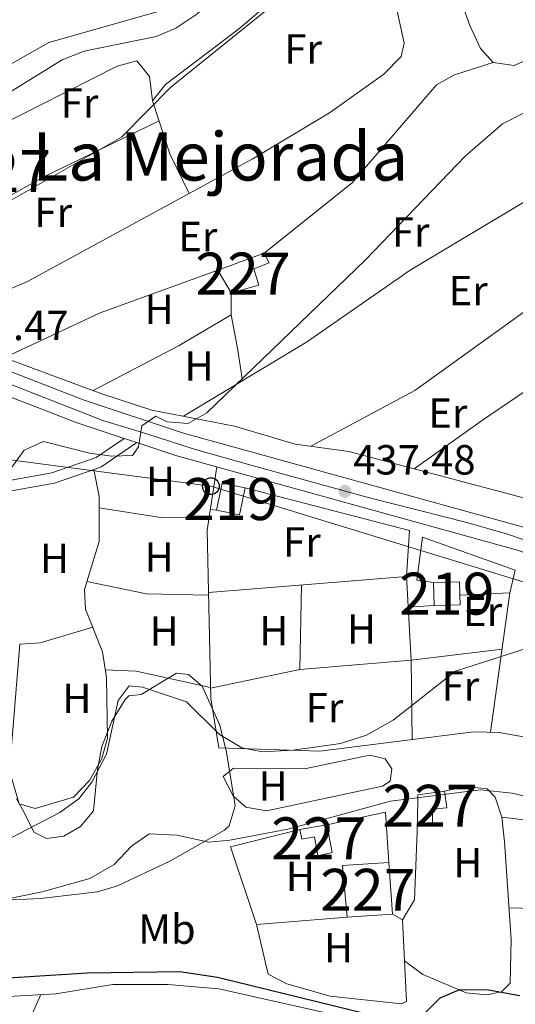
# Model space of a CAD drawing. Extents: x 587984 to 594942, y 655167 to 659882.
# Drawn here: x 593717 to 593836, y 656718 to 656953 of the extents above; entities that cross this region are included whole.
import ezdxf
from ezdxf.enums import TextEntityAlignment as Align

# ---------------------------------------------------------------- set-up
doc = ezdxf.new("R2010")
doc.units = 0
doc.header["$MEASUREMENT"] = 0
doc.linetypes.add('DGN Style 3', pattern=[112.372918, 80.26637, -32.106548])
doc.linetypes.add('DGN Style 4', pattern=[128.50645837, 64.213096, -32.106548, 0.08026636999999999, -32.106548])
for name, color, linetype in [('Nivel 13', 7, 'Continuous'), ('Nivel 15', 7, 'Continuous'), ('Nivel 16', 7, 'Continuous'), ('Nivel 21', 7, 'Continuous'), ('Nivel 23', 7, 'Continuous'), ('Nivel 33', 7, 'Continuous'), ('Nivel 35', 7, 'Continuous'), ('Nivel 36', 7, 'Continuous'), ('Nivel 37', 7, 'Continuous'), ('Nivel 4', 7, 'Continuous'), ('Nivel 41', 7, 'Continuous'), ('Nivel 45', 7, 'Continuous'), ('Nivel 48', 7, 'Continuous'), ('Nivel 5', 7, 'Continuous'), ('Nivel 52', 7, 'Continuous'), ('Nivel 54', 7, 'Continuous'), ('Nivel 57', 7, 'Continuous'), ('Nivel 7', 7, 'Continuous')]:
    doc.layers.add(name, color=color, linetype=linetype)
doc.styles.add('Style-arial', font='arial.shx', dxfattribs={"bigfont": 'arialbig.shx'})
doc.styles.add('Style-arialn', font='arialn.shx', dxfattribs={"bigfont": 'arialnbig.shx'})
doc.styles.add('Style-times', font='times.shx', dxfattribs={"bigfont": 'timesbig.shx'})

# ---------------------------------------------------------------- blocks, each defined once
blk = doc.blocks.new('5PATER')
at = {"layer": 'Nivel 7', "linetype": 'Continuous', "lineweight": 0}
h = blk.add_hatch(color=53, dxfattribs=at)
edge = h.paths.add_edge_path()
edge.add_ellipse((0, 0), major_axis=(-1.095731442372465, -1.110710699892244), ratio=0.999422240966032, start_angle=0, end_angle=360)
blk = doc.blocks.new('5PTT')
at = {"layer": 'Nivel 33', "color": 7, "linetype": 'Continuous', "lineweight": 30}
blk.add_circle((0.0002382684033364058, 0.0004306400660425425), 1.995000008135511, dxfattribs=at)

msp = doc.modelspace()

# ---------------------------------------------------------------- linework, layer by layer
at = {"layer": 'Nivel 13', "color": 4, "linetype": 'Continuous', "lineweight": 0}
for points in [[(593629.95, 656915.3300000001, 445.42), (593637.19, 656916.19, 445.42), (593642.78, 656915.99, 445.42), (593648.0700000001, 656914.5900000001, 445.07), (593652.31, 656911.78, 445.07), (593656.1599999999, 656908.21, 445.239), (593660.3800000001, 656906.8899999999, 445.239), (593664.3200000001, 656907.53, 445.07), (593687.69, 656918.3899999999, 445.07), (593727.53, 656943.04, 445.07), (593732.75, 656945.0800000001, 445.07), (593749.9199999999, 656948.6100000001, 445.239), (593754.6100000001, 656950.6200000001, 445.239), (593759.6100000001, 656953.95, 445.239), (593772.28, 656965.5700000001, 445.239), (593787.47, 656976.03, 445.239), (593791.8800000001, 656979.97, 445.42), (593822.03, 657017.76, 445.42), (593825.8999999999, 657022.1399999999, 445.42), (593830.3800000001, 657024.8800000001, 445.42), (593870.03, 657025.3200000001, 444.89), (593914.4199999999, 657024.4199999999, 444.89), (593937.9820000001, 657019.865, 444.89)], [(593550.4410000001, 656689.862, 424.109), (593551.31, 656693.21, 424.64), (593556.6799999999, 656698.0800000001, 424.64), (593587.79, 656708, 424.279), (593604.27, 656711.97, 424.109), (593616.25, 656713.1200000001, 423.39), (593655.2, 656716.5800000001, 423.39), (593726.05, 656720.5700000001, 423.57), (593739.5900000001, 656722.73, 423.39), (593752.73, 656722.79, 423.39), (593764.8400000001, 656721.7, 423.209), (593812.6699999999, 656711.02, 423.04), (593853.28, 656707.76, 422.679), (593868.115, 656705.0889999999, 422.679)]]:
    msp.add_polyline3d(points, dxfattribs=at)
at = {"layer": 'Nivel 15', "color": 1, "linetype": 'Continuous', "lineweight": 13, "elevation": 438.769, "flags": 128}
msp.add_lwpolyline([(593816.03, 656818.53), (593822.27, 656818.69), (593822.351, 656815.517), (593822.4099999999, 656813.1969999999), (593816.1699999999, 656813.037), (593816.03, 656818.53)], dxfattribs=at)
at = {"layer": 'Nivel 15', "color": 1, "linetype": 'Continuous', "lineweight": 0}
for points in [[(593764.6699999999, 656892.9299999999, 444.079), (593775.7, 656896.97, 443.54), (593776.8500000001, 656894.6599999999, 443.54), (593773.1799999999, 656893.21, 446.04), (593774.3999999999, 656889.3200000001, 445.859), (593767.8400000001, 656887.52, 443.179), (593764.6699999999, 656892.9299999999, 444.079)], [(593812.25, 656761.28, 431.019), (593812.3300000001, 656767.9299999999, 430.839), (593818.6599999999, 656768.8300000001, 430.839), (593819.23, 656764.8600000001, 430.66), (593815.8300000001, 656764.51, 430.66), (593815.8300000001, 656761.1599999999, 430.48), (593812.25, 656761.28, 431.019)], [(593784.1599999999, 656759.72, 431.2), (593790.6300000001, 656760.8, 431.2), (593791.8700000001, 656754.24, 431.2), (593788.51, 656753.45, 431.2), (593787.7, 656757.96, 431.019), (593784.6399999999, 656757.3999999999, 431.019), (593784.1599999999, 656759.72, 431.2)], [(593794.3800000001, 656751.0700000001, 430.309), (593805.4099999999, 656751.79, 429.95), (593806.28, 656739.5, 429.589), (593795.5, 656738.79, 429.769), (593794.3800000001, 656751.0700000001, 430.309)]]:
    msp.add_polyline3d(points, dxfattribs=at)
at = {"layer": 'Nivel 15', "color": 1, "linetype": 'Continuous', "lineweight": 13}
msp.add_polyline3d([(593764.3400000001, 656835.73, 440.19), (593765.6499999999, 656842.19, 440.01), (593771.1470000001, 656841.075, 440.01), (593769.837, 656834.615, 440.01), (593764.3400000001, 656835.73, 440.19)], dxfattribs=at)
at = {"layer": 'Nivel 16', "color": 1, "linetype": 'Continuous', "lineweight": 13, "extrusion": (-0.01520187195850744, 0.003596746045635768, 0.9998779758084685), "elevation": -6227.016160812165, "flags": 128}
msp.add_lwpolyline([(593773.5772718431, 656848.1456944807), (593772.2974197555, 656842.7356594871), (593760.3870747667, 656842.1626557808)], dxfattribs=at)
at = {"layer": 'Nivel 16', "color": 1, "linetype": 'Continuous', "lineweight": 13, "elevation": 429.829, "flags": 128}
msp.add_lwpolyline([(593790.6300000001, 656760.8), (593804.5900000001, 656763.8500000001), (593805.4099999999, 656751.79)], dxfattribs=at)
at = {"layer": 'Nivel 16', "color": 1, "linetype": 'Continuous', "lineweight": 13}
for points in [[(593771.1470000001, 656841.075, 439.04), (593810.3200000001, 656830.9099999999, 437.619), (593809.6000000001, 656819.99, 437.97), (593762.4140000001, 656816.1270000001, 437.44)], [(593816.03, 656818.53, 438.209), (593812.1000000001, 656819.0700000001, 438.39), (593813.44, 656829.3500000001, 437.32), (593835.54, 656821.5, 438.029)], [(593795.5, 656738.79, 429.299), (593773.8500000001, 656737.05, 430.01), (593767.6699999999, 656755.5800000001, 430.899), (593784.1599999999, 656759.72, 430.54)]]:
    msp.add_polyline3d(points, dxfattribs=at)
at = {"layer": 'Nivel 21', "color": 7, "linetype": 'Continuous', "lineweight": 13}
for points in [[(593421.888, 656935.212, 447.935), (593501.767, 656937.0009999999, 447.739), (593532.73, 656936.605, 447.38), (593547.1680000001, 656935.3060000001, 447.286), (593560.787, 656932.7579999999, 447.148), (593574.7620000001, 656928.861, 446.943), (593594.541, 656921.5930000001, 446.626), (593628.389, 656904.1610000001, 445.609), (593676.861, 656878.746, 442.627), (593704.1780000001, 656866.98, 440.876), (593730.8600000001, 656856.652, 439.54), (593742.3330000001, 656852.845, 439.031), (593745.3160000001, 656851.855, 438.899), (593754.834, 656848.6969999999, 438.477), (593836.325, 656826.132, 434.369), (593888.017, 656806.842, 431.207), (593889.949, 656806.2209999999, 431.096), (593892.3630000001, 656805.4450000001, 430.957), (593907.4070000001, 656800.6100000001, 430.091), (593917.9450000001, 656798.192, 429.548), (593950.2690000001, 656796.6969999999, 428.115), (594010.8829999999, 656796.496, 426.374), (594127.5800000001, 656798.413, 422.962), (594233.348, 656799.7320000001, 422.02)], [(593578.033, 656933.6769999999, 446.919), (593596.817, 656926.7749999999, 446.626), (593630.994, 656909.173, 445.609), (593679.294, 656883.8489999999, 442.627), (593706.3160000001, 656872.21, 440.876), (593732.77, 656861.97, 439.54), (593756.479, 656854.1030000001, 438.477), (593838.0700000001, 656831.51, 434.369), (593889.8700000001, 656812.1799999999, 431.207), (593913.743, 656804.9510000001, 429.548), (593916.206, 656804.3859999999, 430.091), (593918.7139999999, 656803.811, 429.548), (593950.409, 656802.345, 428.115), (593984.338, 656802.233, 427.137), (593986.919, 656802.2250000001, 427.063), (594010.8459999999, 656802.145, 426.374), (594093.889, 656803.5090000001, 423.945), (594096.436, 656803.551, 423.871), (594127.4990000001, 656804.061, 422.962), (594238.2749999999, 656805.4439999999, 421.975)]]:
    msp.add_polyline3d(points, dxfattribs=at)
at = {"layer": 'Nivel 21', "color": 7, "linetype": 'Continuous', "lineweight": 0}
msp.add_polyline3d([(593477.578, 656847.97, 440.549), (593497.784, 656849.79, 440.549), (593516.558, 656849.176, 439.839), (593558.341, 656844.8200000001, 440.369), (593572.7350000001, 656842.203, 440.19), (593589.6810000001, 656836.7180000001, 440.19), (593609.8319999999, 656833.5320000001, 439.839), (593636.216, 656831.6499999999, 439.299), (593656.446, 656832.2350000001, 439.299), (593725.098, 656844.6499999999, 438.41), (593735.6440000001, 656848.2860000001, 438.589), (593742.3330000001, 656852.845, 439.119)], dxfattribs=at)
at = {"layer": 'Nivel 21', "color": 7, "linetype": 'DGN Style 3', "lineweight": 0}
msp.add_polyline3d([(593477.881, 656845.4880000001, 440.549), (593497.855, 656847.288, 440.549), (593516.361, 656846.682, 439.839), (593558.0179999999, 656842.338, 440.369), (593572.1240000001, 656839.7749999999, 440.19), (593589.098, 656834.28, 440.19), (593609.547, 656831.0460000001, 439.839), (593636.163, 656829.148, 439.299), (593656.693, 656829.743, 439.299), (593725.7420000001, 656842.2280000001, 438.41), (593736.7749999999, 656846.0320000001, 438.589), (593745.3160000001, 656851.855, 439.119)], dxfattribs=at)
at = {"layer": 'Nivel 23', "color": 7, "linetype": 'DGN Style 4', "lineweight": 0}
msp.add_polyline3d([(593839.9510000001, 656827.935, 434.434), (593833.6810000001, 656830.0660000001, 434.55), (593823.979, 656832.788, 435.039), (593800.788, 656838.706, 436.2), (593772.7919999999, 656846.3999999999, 437.609), (593758.798, 656850.3770000001, 438.316), (593747.676, 656853.9280000001, 439.084), (593737.264, 656857.1240000001, 439.292), (593727.3260000001, 656861.03, 439.764), (593705.6740000001, 656869.4340000001, 440.854), (593682.8999999999, 656879.335, 442.318), (593668.821, 656886.2, 443.198), (593651.31, 656895.551, 444.281), (593620.29, 656911.814, 445.893), (593598.165, 656923.0590000001, 446.553), (593591.8940000001, 656925.544, 446.685), (593584.2520000001, 656928.6159999999, 446.806), (593570.1170000001, 656932.811, 448.372)], dxfattribs=at)
at = {"layer": 'Nivel 33', "color": 7, "linetype": 'Continuous', "lineweight": 0}
msp.add_polyline3d([(591469.6070000001, 656912.9210000001, 451.184), (591572.149, 656889.683, 453.754), (591790.477, 656895.7579999999, 452.033), (591815.1329999999, 656852.0619999999, 448.701), (592290.2820000001, 656794.3200000001, 450.871), (592883.5419999999, 656751.395, 447.375), (593257.0730000001, 656841.425, 448.519), (593554.0390000001, 656868.872, 442.749), (593762.9809999999, 656841.47, 438.365), (593917.2620000001, 656794.25, 430.303), (594053.338, 656794.5700000001, 425.222)], dxfattribs=at)
at = {"layer": 'Nivel 35', "color": 92, "linetype": 'DGN Style 3', "lineweight": 0}
for points in [[(593716.6200000001, 656766.99, 435.339), (593718.3500000001, 656764.03, 435.16), (593720.78, 656759.01, 433.38), (593723.79, 656757.52, 432.309), (593727.8999999999, 656758.1100000001, 431.95), (593731.8800000001, 656760.4299999999, 432.13), (593734.98, 656764.1699999999, 432.839), (593735.9310000001, 656773.9850000001, 434.622), (593737.01, 656779.463, 434.63), (593739.388, 656785.52, 434.63), (593742.574, 656790.685, 434.63), (593743.44, 656791.49, 434.63), (593746.3700000001, 656791.8500000001, 434.63), (593754.77, 656796.8999999999, 434.799), (593757.6200000001, 656796.6200000001, 434.799), (593760.94, 656793.8200000001, 434.799), (593765.1100000001, 656784.5700000001, 434.63), (593766.74, 656778.1399999999, 432.66), (593768.77, 656765.3500000001, 431.589), (593767.3189999999, 656760.581, 430.658), (593766.26, 656759.56, 430.519)], [(593766.26, 656759.56, 430.519), (593753.159, 656752.129, 430.197), (593740.73, 656746.29, 430.17), (593735.9369999999, 656744.838, 430.299), (593722.3940000001, 656743.2110000001, 430.35), (593690.6799999999, 656741.737, 430.216), (593684.1470000001, 656740.135, 430.173), (593678.0800000001, 656736.3700000001, 429.809), (593674.5900000001, 656732.3400000001, 429.1), (593671.1200000001, 656727.3899999999, 427.32), (593667.3970000001, 656724.185, 426.399), (593661.8999999999, 656720.3300000001, 425.529), (593655.3899999999, 656717.8700000001, 425.35)]]:
    msp.add_polyline3d(points, dxfattribs=at)
at = {"layer": 'Nivel 36', "color": 92, "linetype": 'Continuous', "lineweight": 0, "extrusion": (0.02775530718022698, -0.05919464743591073, 0.9978605296524509), "elevation": -21962.96110895274, "flags": 128}
msp.add_lwpolyline([(816474.2395889591, 341983.1062753822), (816444.5513007983, 341985.8441736795), (816419.4577795428, 341985.8441736796)], dxfattribs=at)
at = {"layer": 'Nivel 36', "color": 92, "linetype": 'Continuous', "lineweight": 0, "extrusion": (-0.1942227328783709, 0.312600709705793, 0.9298162863300963), "elevation": 90413.38629216331, "flags": 128}
msp.add_lwpolyline([(-851087.5920346202, -227238.8411285509), (-851041.9764409801, -227235.4989553267), (-851013.9795388025, -227237.4010051292)], dxfattribs=at)
at = {"layer": 'Nivel 36', "color": 92, "linetype": 'Continuous', "lineweight": 0, "extrusion": (-0.001919203029647411, -0.1676103979225406, 0.9858514447765335), "elevation": -110805.2890718282, "flags": 128}
msp.add_lwpolyline([(586207.7992192123, 654327.3346706389), (586207.7992192123, 654322.0191197738)], dxfattribs=at)
at = {"layer": 'Nivel 36', "color": 92, "linetype": 'Continuous', "lineweight": 0, "extrusion": (-0.1900942665770783, 0.319031682979159, 0.9284842244594188), "elevation": 97103.85162468931, "flags": 128}
msp.add_lwpolyline([(-846284.8638309329, -241587.9026187854), (-846308.01558682, -241586.5050976449), (-846322.3485607496, -241586.4754777362)], dxfattribs=at)
at = {"layer": 'Nivel 36', "color": 92, "linetype": 'Continuous', "lineweight": 0, "extrusion": (-0.9741635198387292, -0.1822583513586554, 0.1333691492641494), "elevation": -698090.4015998249, "flags": 128}
msp.add_lwpolyline([(-536484.3373475713, 94387.7514915668), (-536475.7686832999, 94388.05823185237), (-536468.4003570841, 94386.1279878841)], dxfattribs=at)
at = {"layer": 'Nivel 36', "color": 92, "linetype": 'Continuous', "lineweight": 0, "extrusion": (0.4815299380527687, -0.685971101011459, 0.5455021240435489), "elevation": -164400.0077222229, "flags": 128}
msp.add_lwpolyline([(863405.5262123137, 107526.3660716681), (863425.5251815189, 107526.6297603818), (863455.173220824, 107525.73369602)], dxfattribs=at)
at = {"layer": 'Nivel 36', "color": 92, "linetype": 'Continuous', "lineweight": 0, "extrusion": (0.03685548670053512, 0.4040646442995558, 0.9139876565507546), "elevation": 287686.8133977107, "flags": 128}
msp.add_lwpolyline([(-531618.2314837275, -646973.9955243613), (-531633.5550448876, -646972.9209498554), (-531644.5281254195, -646974.0324936674)], dxfattribs=at)
at = {"layer": 'Nivel 36', "color": 92, "linetype": 'Continuous', "lineweight": 0, "extrusion": (-0.1163538763128467, 0.01170423607880706, 0.9931388555105405), "elevation": -60963.81974168907, "flags": 128}
msp.add_lwpolyline([(-712965.4435178416, 521491.2738668849), (-712965.4435178416, 521489.7346300611)], dxfattribs=at)
at = {"layer": 'Nivel 36', "color": 92, "linetype": 'Continuous', "lineweight": 0, "extrusion": (-0.701474076712335, -0.05026032941724835, 0.7109205433713721), "elevation": -449243.7636263317, "flags": 128}
msp.add_lwpolyline([(-612703.0836116255, 454749.9345373085), (-612683.0837002383, 454749.5363985149), (-612664.1723519776, 454747.9026075373)], dxfattribs=at)
at = {"layer": 'Nivel 36', "color": 92, "linetype": 'Continuous', "lineweight": 0, "extrusion": (0.03882212702504531, -0.06555036891665199, 0.9970937727155565), "elevation": -19568.3118079465, "flags": 128}
msp.add_lwpolyline([(845588.1164085055, 261836.6793598869), (845575.5372542241, 261844.476268221), (845564.81698905, 261854.3208494508)], dxfattribs=at)
at = {"layer": 'Nivel 36', "color": 92, "linetype": 'Continuous', "lineweight": 0, "flags": 128}
for points, elevation in [([(593784.56, 656817.94), (593784.1910000001, 656797.824)], 436.25), ([(593810.021, 656812.6610000001), (593816.1699999999, 656813.037)], 436.25), ([(593806.28, 656739.5), (593808.6799999999, 656738.1699999999)], 427.51)]:
    msp.add_lwpolyline(points, dxfattribs=dict(at, elevation=elevation))
at = {"layer": 'Nivel 36', "color": 92, "linetype": 'Continuous', "lineweight": 0, "extrusion": (-0.004344967905445846, -0.03125500923547515, 0.9995019988232094), "elevation": -22673.4917434076, "flags": 128}
msp.add_lwpolyline([(497739.3115203863, 731975.5356665563), (497739.3115203863, 731941.9441385469)], dxfattribs=at)
at = {"layer": 'Nivel 36', "color": 92, "linetype": 'Continuous', "lineweight": 0, "extrusion": (-0.2008161433281307, 0.6183477429589688, 0.7598150731305379), "elevation": 287236.0366508588, "flags": 128}
msp.add_lwpolyline([(-767559.5965260917, -335021.6550559825), (-767564.3639136706, -335020.0753944138), (-767577.4332488291, -335019.7185477887)], dxfattribs=at)
at = {"layer": 'Nivel 36', "color": 92, "linetype": 'Continuous', "lineweight": 0, "extrusion": (0.01392902379045275, -0.210613389000754, 0.9774701952846757), "elevation": -129633.9597613729, "flags": 128}
msp.add_lwpolyline([(635786.5518858007, 602394.015360819), (635793.8746170744, 602393.1436265158), (635811.3163636208, 602388.0079744244)], dxfattribs=at)
at = {"layer": 'Nivel 36', "color": 92, "linetype": 'Continuous', "lineweight": 0, "extrusion": (-0.3489707773751629, 0.03202375939265904, 0.9365862882684839), "elevation": -185790.0829420346, "flags": 128}
msp.add_lwpolyline([(-708253.9286592505, 497767.3883614275), (-708258.8965665773, 497769.9251936632), (-708277.2681992115, 497768.9292943943)], dxfattribs=at)
at = {"layer": 'Nivel 36', "color": 92, "linetype": 'Continuous', "lineweight": 0, "extrusion": (0.1182110764978622, -0.03397936452963531, 0.9924069448464067), "elevation": 48289.80509676425, "flags": 128}
msp.add_lwpolyline([(795184.490694371, -386183.7579873465), (795159.0030525995, -386180.0749942791), (795124.9482578943, -386182.2945463923)], dxfattribs=at)
at = {"layer": 'Nivel 36', "color": 92, "linetype": 'Continuous', "lineweight": 0}
for points in [[(593705.45, 656934.78, 447.579), (593715.1240000001, 656941.9299999999, 447.76), (593724.3700000001, 656947.19, 447.76), (593752.9680000001, 656955.2380000001, 447.579), (593764.94, 656963.1799999999, 447.579), (593774.1089999999, 656971.915, 447.579), (593793.817, 656988.1810000001, 447.399), (593809.74, 657008.26, 447.049), (593812.1300000001, 657013.02, 447.049), (593811.1100000001, 657015.3500000001, 446.69), (593807.202, 657019.9439999999, 446.869)], [(593805.564, 656997.121, 445.98), (593814.493, 656979.6799999999, 444.791), (593824.6799999999, 656951.21, 443.119), (593827.28, 656945.71, 442.95), (593830.29, 656942.4299999999, 442.95), (593835.27, 656941.6810000001, 442.95), (593840.1769999999, 656943.842, 443.097), (593841.3400000001, 656945, 443.119), (593842.3800000001, 656948.1699999999, 442.95), (593838.48, 656956.95, 442.95), (593829.9040000001, 656982.646, 444.35), (593814.102, 657007.8230000001, 445.44)], [(593809.855, 656988.7390000001, 445.26), (593781.7050000001, 656960.807, 445.26), (593769.9199999999, 656950.56, 445.089), (593752.1699999999, 656937.19, 445.26), (593749.065, 656933.264, 444.918), (593753.1910000001, 656920.611, 443.675), (593757.827, 656911.192, 442.95)], [(593696.429, 656880.49, 442.95), (593719.3, 656890.216, 443.929), (593772.8300000001, 656919.3600000001, 442.95), (593791.22, 656930.4199999999, 443.299), (593804.21, 656939.6300000001, 443.119), (593808.3200000001, 656943.8400000001, 443.119), (593809.02, 656947.02, 443.119), (593806.8899999999, 656956.8500000001, 443.299), (593808.19, 656959.74, 443.299), (593819.729, 656965.0460000001, 443.48)], [(593749.065, 656933.264, 444.91), (593748.3400000001, 656939.0800000001, 445.619), (593745.3600000001, 656942.76, 446.329), (593740.658, 656941.537, 446.265), (593710.1429999999, 656926.1440000001, 445.799)], [(593830.29, 656942.4299999999, 443.119), (593821.01, 656939.45, 442.95), (593816.7660000001, 656937.0700000001, 442.913), (593796.618, 656913.7, 442.621), (593775.7, 656896.97, 442.23)], [(593858.3049999999, 656831.726, 436.709), (593854.6200000001, 656831.24, 437.42), (593849.9539999999, 656832.0819999999, 437.872), (593838.71, 656838.3800000001, 437.42), (593795.8800000001, 656849.73, 438.85), (593783.0419999999, 656851.5020000001, 438.647), (593768.6000000001, 656855.77, 439.38), (593748.94, 656859.5700000001, 440.809), (593736.967, 656863.4639999999, 440.726), (593715.112, 656871.5730000001, 441.88), (593696.429, 656880.49, 442.796), (593686.815, 656883.696, 442.896), (593682.53, 656886.1100000001, 443.299), (593675.6200000001, 656891.73, 445.089), (593701.577, 656903.175, 445.382), (593723.4469999999, 656915.3400000001, 445.57), (593750.621, 656928.4920000001, 444.549)], [(593756.4839999999, 656858.112, 439.38), (593785.783, 656875.8049999999, 439.981), (593810.456, 656892.892, 439.928), (593844.8600000001, 656913.46, 439.739)], [(593735.1100000001, 656845.4580000001, 438.561), (593736.3400000001, 656839.01, 437.679), (593736.3360000001, 656828.3060000001, 437.679), (593732.8400000001, 656816.8899999999, 437.679), (593733.1200000001, 656812.21, 437.32), (593737.179, 656801.9990000001, 436.085), (593738.0889999999, 656795.919, 436.07), (593738.31, 656781.4199999999, 435.89), (593736.953, 656776.6259999999, 435.717), (593734.0900000001, 656771.3600000001, 435.709), (593730.22, 656767.4199999999, 435.709), (593721.1300000001, 656764.662, 435.709), (593717.3, 656765.78, 435.709), (593715.02, 656773.6599999999, 435.709), (593717.4099999999, 656803.8, 435.54)], [(593888.199, 656793.8049999999, 431.26), (593885.29, 656788.5700000001, 432.329), (593882.23, 656786.44, 432.679), (593858.044, 656779.831, 434.238), (593848.6170000001, 656779.8049999999, 434.47), (593831.71, 656782.79, 434.47), (593825.6510000001, 656782.919, 434.47), (593788.956, 656778.318, 434.649), (593764.844, 656779.1610000001, 434.47), (593764.6939999999, 656780.1030000001, 433.296), (593762.9739999999, 656790.8910000001, 434.624), (593762.084, 656831.03, 437.414), (593764.3600000001, 656846.0590000001, 438.69)], [(593762.919, 656793.3870000001, 435.709), (593784.1910000001, 656797.824, 436.714), (593810.747, 656800.021, 435.54), (593832.3929999999, 656802.659, 434.82)], [(593776.24, 656764.1499999999, 432.149), (593771.327, 656765.0419999999, 432.328), (593768.3300000001, 656767.73, 432.329), (593765.9099999999, 656772.2960000001, 432.329), (593768.3899999999, 656774.3, 432.329), (593785.3, 656774.1100000001, 432.329), (593800.8800000001, 656777.3999999999, 432.149), (593804.54, 656776.51, 432.149), (593806.0700000001, 656774.1399999999, 432.329), (593805.73, 656771.23, 432.329), (593803.9099999999, 656770.03, 432.149), (593776.24, 656764.1499999999, 432.149)], [(593818.6599999999, 656768.8300000001, 428.94), (593823.8600000001, 656769.95, 428.579), (593828.825, 656769.402, 428.583), (593830.74, 656767.3500000001, 428.399), (593832.3470000001, 656762.5970000001, 428.399), (593832.9269999999, 656756.7380000001, 428.399), (593834.5900000001, 656733.5, 426.799), (593834.331, 656723.0930000001, 426.622), (593832.24, 656721.04, 426.269), (593828.78, 656720.26, 426.269), (593823.807, 656720.7479999999, 426.089), (593813.4850000001, 656725.156, 426.089), (593809.149, 656728.378, 426.089)], [(593832.3470000001, 656762.5970000001, 427.51), (593859.72, 656759.3400000001, 427.51), (593864.139, 656757.02, 427.51), (593865.8300000001, 656754.1699999999, 427.51), (593866.1699999999, 656749.0900000001, 427.51), (593865.3829999999, 656744.155, 427.51), (593862.52, 656740.26, 427.51), (593834.054, 656740.9950000001, 427.16)], [(593773.8500000001, 656737.05, 428.608), (593776.6300000001, 656725.23, 427.279), (593781.0719999999, 656722.932, 427.118), (593791.3800000001, 656719.98, 427.1), (593808.3899999999, 656718.1699999999, 426.92), (593809.6100000001, 656718.74, 427.1), (593808.6799999999, 656738.1699999999, 427.279)]]:
    msp.add_polyline3d(points, dxfattribs=at)
at = {"layer": 'Nivel 4', "color": 30, "linetype": 'Continuous', "lineweight": 30, "elevation": 424.9999999999999, "flags": 128}
msp.add_lwpolyline([(593482.315, 656698.9550000001), (593500.76, 656693.2), (593505.76, 656690.69), (593510.716, 656689.8940000001), (593514.0900000001, 656691.3300000001), (593516.81, 656690.6499999999), (593520.5700000001, 656687.47), (593525.4099999999, 656685.9299999999), (593528.94, 656686.6799999999), (593550.442, 656698.067), (593563.6880000001, 656703.6270000001), (593592.6100000001, 656712.06), (593644.6599999999, 656717.73), (593674.3400000001, 656721.8200000001), (593733.54, 656725.5700000001), (593755.574, 656725.825), (593764.5700000001, 656724.5), (593804.47, 656714.7), (593809.462, 656714.131), (593814.0800000001, 656716.03), (593817.6140000001, 656719.5660000001), (593822.294, 656721.5530000001), (593829.1599999999, 656721.476), (593836.6300000001, 656720.1499999999)], dxfattribs=at)
at = {"layer": 'Nivel 5', "color": 30, "linetype": 'Continuous', "lineweight": 0, "flags": 128}
for points, elevation in [([(593707.085, 656904.9029999999), (593741.7, 656924.6399999999), (593753.463, 656936.5120000001), (593777.1000000001, 656955.6200000001)], 445), ([(593692.6599999999, 656839.5700000001), (593706.804, 656840.138), (593712.506, 656841.94), (593718.45, 656850.04), (593723.1240000001, 656852.1130000001), (593734.0900000001, 656849.3400000001), (593739.29, 656848.5900000001), (593744.287, 656848.7450000001), (593745.69, 656850.8300000001), (593746.5, 656855.81), (593749.8899999999, 656858.1200000001), (593752.53, 656856.79), (593757.531, 656856.4180000001), (593762.01, 656858.97), (593799.8, 656895.4299999999), (593823.55, 656920.122), (593832.49, 656927.78), (593842.31, 656932.78)], 440), ([(593715.5279999999, 656757.7660000001), (593726.99, 656763.72), (593731.54, 656766.99), (593734.621, 656770.9210000001), (593738.0900000001, 656777.6200000001), (593740.8700000001, 656790.3999999999), (593743.52, 656793.8700000001), (593746.6599999999, 656793.6200000001), (593757.1300000001, 656790.1100000001), (593765, 656782.3400000001), (593770.3400000001, 656779.1100000001), (593775.271, 656778.2080000001), (593782.5800000001, 656778.5800000001), (593793.8740000001, 656780.1780000001), (593800.064, 656782.155), (593806.433, 656785.6980000001), (593821.25, 656797.3800000001), (593843.0619999999, 656804.415)], 435), ([(593851.855, 656764.2749999999), (593834.808, 656768.3600000001), (593827.2139999999, 656769.1259999999), (593805.78, 656766.4299999999), (593781.2849999999, 656759.727), (593767.5050000001, 656757.1359999999), (593762.53, 656756.6699999999), (593754.8389999999, 656758.3130000001), (593748.288, 656758.6640000001), (593744.03, 656755.75), (593739.913, 656751.3400000001), (593734.165, 656748.05), (593722.79, 656744.8500000001), (593687.277, 656737.6070000001), (593680.97, 656735.533), (593668.369, 656729.381), (593655.1399999999, 656724.807), (593644.24, 656722.2), (593563.27, 656708.76)], 430)]:
    msp.add_lwpolyline(points, dxfattribs=dict(at, elevation=elevation))
at = {"layer": 'Nivel 52', "color": 1, "linetype": 'Continuous', "lineweight": 13, "elevation": 438.769, "flags": 128}
msp.add_lwpolyline([(593816.03, 656818.53), (593816.1699999999, 656813.037), (593822.4099999999, 656813.1969999999), (593822.351, 656815.517), (593822.27, 656818.69)], close=True, dxfattribs=at)
at = {"layer": 'Nivel 52', "color": 1, "linetype": 'Continuous', "lineweight": 0}
for points in [[(593764.6699999999, 656892.9299999999, 444.079), (593767.8400000001, 656887.52, 443.179), (593774.3999999999, 656889.3200000001, 445.859), (593773.1799999999, 656893.21, 446.04), (593776.8500000001, 656894.6599999999, 443.54), (593775.7, 656896.97, 443.54)], [(593812.25, 656761.28, 431.019), (593815.8300000001, 656761.1599999999, 430.48), (593815.8300000001, 656764.51, 430.66), (593819.23, 656764.8600000001, 430.66), (593818.6599999999, 656768.8300000001, 430.839), (593812.3300000001, 656767.9299999999, 430.839)], [(593784.1599999999, 656759.72, 431.2), (593784.6399999999, 656757.3999999999, 431.019), (593787.7, 656757.96, 431.019), (593788.51, 656753.45, 431.2), (593791.8700000001, 656754.24, 431.2), (593790.6300000001, 656760.8, 431.2)]]:
    msp.add_polyline3d(points, close=True, dxfattribs=at)
at = {"layer": 'Nivel 52', "color": 1, "linetype": 'Continuous', "lineweight": 13}
msp.add_3dface([(593764.3400000001, 656835.73, 440.19), (593769.837, 656834.615, 440.01), (593771.1470000001, 656841.075, 440.01), (593765.6499999999, 656842.19, 440.01)], dxfattribs=at)
at = {"layer": 'Nivel 52', "color": 1, "linetype": 'Continuous', "lineweight": 0}
msp.add_3dface([(593794.3800000001, 656751.0700000001, 430.309), (593795.5, 656738.79, 429.769), (593806.28, 656739.5, 429.589), (593805.4099999999, 656751.79, 429.95)], dxfattribs=at)
at = {"layer": 'Nivel 54', "color": 9, "linetype": 'Continuous', "lineweight": 0}
for points in [[(593838.0700000001, 656831.51, 434.369), (593756.479, 656854.1030000001, 438.477), (593732.77, 656861.97, 439.54), (593706.3160000001, 656872.21, 440.876), (593679.294, 656883.8489999999, 442.627), (593630.994, 656909.173, 445.609), (593596.817, 656926.7749999999, 446.626), (593578.033, 656933.6769999999, 446.919), (593576.4979999999, 656934.2409999999, 446.943), (593569.4240000001, 656936.2139999999, 447.043), (593562.068, 656938.2649999999, 447.148), (593547.943, 656940.908, 447.286), (593533.02, 656942.25, 447.38), (593501.74, 656942.6499999999, 447.739), (593421.4739999999, 656940.8530000001, 447.935)], [(593421.888, 656935.212, 447.935), (593501.767, 656937.0009999999, 447.739), (593532.73, 656936.605, 447.38), (593547.1680000001, 656935.3060000001, 447.286), (593560.787, 656932.7579999999, 447.148), (593574.7620000001, 656928.861, 446.943), (593594.541, 656921.5930000001, 446.626), (593628.389, 656904.1610000001, 445.609), (593676.861, 656878.746, 442.627), (593704.1780000001, 656866.98, 440.876), (593730.8600000001, 656856.652, 439.54), (593742.3330000001, 656852.845, 439.031), (593745.3160000001, 656851.855, 438.899), (593754.834, 656848.6969999999, 438.477), (593836.325, 656826.132, 434.369), (593888.017, 656806.842, 431.207), (593889.949, 656806.2209999999, 431.096), (593892.3630000001, 656805.4450000001, 430.957), (593907.4070000001, 656800.6100000001, 430.091), (593917.9450000001, 656798.192, 429.548), (593950.2690000001, 656796.6969999999, 428.115), (594010.8829999999, 656796.496, 426.374), (594127.5800000001, 656798.413, 422.962), (594233.348, 656799.7320000001, 422.02)]]:
    msp.add_polyline3d(points, dxfattribs=at)
at = {"layer": 'Nivel 57', "color": 92, "linetype": 'DGN Style 3', "lineweight": 0}
msp.add_polyline3d([(593690.6799999999, 656741.737, 430.216), (593722.3940000001, 656743.2110000001, 430.35), (593735.9369999999, 656744.838, 430.299), (593740.73, 656746.29, 430.17), (593753.159, 656752.129, 430.197), (593766.26, 656759.56, 430.519), (593767.3189999999, 656760.581, 430.658), (593768.77, 656765.3500000001, 431.589), (593766.74, 656778.1399999999, 432.66), (593765.1100000001, 656784.5700000001, 434.63), (593760.94, 656793.8200000001, 434.799), (593757.6200000001, 656796.6200000001, 434.799), (593754.77, 656796.8999999999, 434.799), (593746.3700000001, 656791.8500000001, 434.63), (593743.44, 656791.49, 434.63), (593742.574, 656790.685, 434.63), (593739.388, 656785.52, 434.63), (593737.01, 656779.463, 434.63), (593735.9310000001, 656773.9850000001, 434.622), (593734.98, 656764.1699999999, 432.839), (593731.8800000001, 656760.4299999999, 432.13), (593727.8999999999, 656758.1100000001, 431.95), (593723.79, 656757.52, 432.309), (593720.78, 656759.01, 433.38), (593718.3500000001, 656764.03, 435.16), (593716.6200000001, 656766.99, 435.339)], dxfattribs=at)

# ---------------------------------------------------------------- block references
at = {"layer": 'Nivel 33', "color": 7, "linetype": 'Continuous', "lineweight": 30}
msp.add_blockref('5PTT', (593762.9809999999, 656841.47, 438.365), dxfattribs=at)
at = {"layer": 'Nivel 7', "color": 53, "linetype": 'Continuous', "lineweight": 0}
msp.add_blockref('5PATER', (593794.9199999999, 656840.25, 437.48), dxfattribs=at)

# ---------------------------------------------------------------- texts
at = {"layer": 'Nivel 37', "color": 92, "linetype": 'Continuous', "lineweight": 0, "style": 'Style-arialn'}
for s, p in [('Fr', (593784.9705157063, 656945.6200009999, 444.225)), ('Fr', (593731.6805157063, 656932.760001, 445.842)), ('Fr', (593725.4005157063, 656906.700001, 444.526)), ('Er', (593759.8618385226, 656900.9510009999, 442.687)), ('Fr', (593810.5905157062, 656902.050001, 439.976)), ('Er', (593824.2958385227, 656888.067001, 439.382)), ('H', (593750.6452170254, 656883.6200009999, 442.065)), ('H', (593760.1552170254, 656870.1300009999, 440.484)), ('Er', (593819.4478385227, 656858.882001, 438.992)), ('H', (593750.9652170255, 656842.6400009999, 438.689)), ('Fr', (593784.6805157063, 656828.1600009999, 436.575)), ('H', (593725.7052170255, 656824.280001, 437.982)), ('H', (593750.6252170256, 656824.5900009999, 437.453)), ('Er', (593827.7558385227, 656811.6400009999, 435.662)), ('H', (593751.8352170256, 656806.940001, 436.22)), ('H', (593778.0052170255, 656807.020001, 436.274)), ('H', (593798.8952170254, 656807.480001, 436.195)), ('Fr', (593822.4605157063, 656793.8700009999, 434.87)), ('H', (593731.0552170256, 656790.950001, 435.931)), ('Fr', (593790.0705157062, 656788.720001, 435.588)), ('H', (593777.8352170256, 656770.050001, 432.255)), ('H', (593824.2252170255, 656751.760001, 428.46)), ('H', (593784.3052170256, 656748.530001, 429.049)), ('Mb', (593752.5208623526, 656735.950001, 426.569)), ('H', (593793.3752170256, 656731.540001, 427.354))]:
    msp.add_text(s, height=7.000002, dxfattribs=at).set_placement(p, align=Align.MIDDLE_CENTER)
at = {"layer": 'Nivel 41', "color": 7, "linetype": 'Continuous', "lineweight": 0, "style": 'Style-arial'}
for s, p in [('442.47', (593699.912, 656876.26, 442.47)), ('437.48', (593796.906, 656844.25, 437.48))]:
    msp.add_text(s, height=7.000002, dxfattribs=at).set_placement(p)
at = {"layer": 'Nivel 45', "color": 7, "linetype": 'Continuous', "lineweight": 0, "style": 'Style-times'}
msp.add_text('La Mejorada', height=11.500002, dxfattribs=at).set_placement((593765.2273720701, 656920.034001, 443.247), align=Align.MIDDLE_CENTER)
at = {"layer": 'Nivel 48', "color": 1, "linetype": 'Continuous', "lineweight": 0, "style": 'Style-arialn'}
for s, p in [('227', (593713.5296600079, 656916.5350009999, 445.611)), ('227', (593770.6286600081, 656892.108001, 442.012)), ('219', (593767.744660008, 656838.402001, 437.956)), ('219', (593819.220660008, 656815.8630009999, 435.933)), ('227', (593815.1956600079, 656765.327001, 429.321)), ('227', (593788.694660008, 656757.5720009999, 429.615)), ('227', (593800.390660008, 656745.311001, 428.193))]:
    msp.add_text(s, height=10.000002, dxfattribs=at).set_placement(p, align=Align.MIDDLE_CENTER)

doc.saveas('drawing.dxf')
